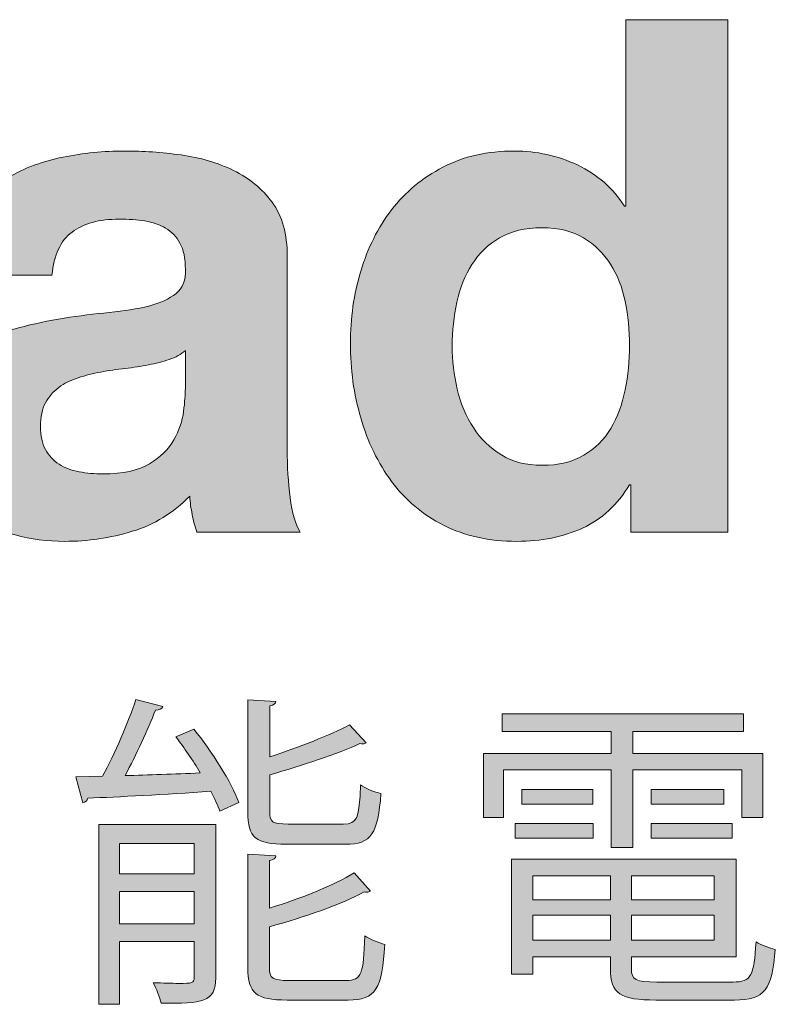
# Model space of a CAD drawing. Units: inches. Extents: x -1495 to 30343, y 4 to 13565.
# Drawn here: x 16252 to 16509, y 543 to 878 of the extents above; entities that cross this region are included whole.
import ezdxf

# ---------------------------------------------------------------- set-up
doc = ezdxf.new("R2010")
doc.units = ezdxf.units.IN
doc.header["$MEASUREMENT"] = 0
doc.layers.add('圖層 1', color=7, linetype='Continuous', lineweight=0)

# ---------------------------------------------------------------- blocks, each defined once
blk = doc.blocks.new('Block_2')
at = {"layer": '圖層 1'}
h = blk.add_hatch(color=250, dxfattribs=at)
h.dxf.hatch_style = 2
edge = h.paths.add_edge_path()
edge.add_spline(control_points=[(9.4988, -14.1804), (9.4988, -14.2103), (9.5076, -14.2156), (9.5515, -14.2156), (9.5515, -14.2156), (9.706, -14.2156), (9.706, -14.2156), (9.7455, -14.2156), (9.7516, -14.198), (9.7551, -14.0962), (9.7692, -14.1058), (9.7929, -14.1146), (9.8087, -14.119), (9.8017, -14.2375), (9.7841, -14.2682), (9.7104, -14.2682), (9.7104, -14.2682), (9.5462, -14.2682), (9.5462, -14.2682), (9.4636, -14.2682), (9.4408, -14.2507), (9.4408, -14.1813), (9.4408, -14.1813), (9.4408, -13.8767), (9.4408, -13.8767), (9.4408, -13.8767), (9.5164, -13.881), (9.5164, -13.881), (9.5155, -13.8872), (9.5111, -13.8916), (9.4988, -13.8933), (9.4988, -13.8933), (9.4988, -14.0215), (9.4988, -14.0215), (9.583, -13.996), (9.6735, -13.9601), (9.7262, -13.9267), (9.7262, -13.9267), (9.7701, -13.9759), (9.7701, -13.9759), (9.7674, -13.9776), (9.7648, -13.9785), (9.7604, -13.9785), (9.7586, -13.9785), (9.756, -13.9785), (9.7534, -13.9776), (9.6946, -14.011), (9.591, -14.0461), (9.4988, -14.0716), (9.4988, -14.0716), (9.4988, -14.1804), (9.4988, -14.1804)], knot_values=[0, 0, 0, 0, 1, 1, 1, 2, 2, 2, 3, 3, 3, 4, 4, 4, 5, 5, 5, 6, 6, 6, 7, 7, 7, 8, 8, 8, 9, 9, 9, 10, 10, 10, 11, 11, 11, 12, 12, 12, 13, 13, 13, 14, 14, 14, 15, 15, 15, 16, 16, 16, 17, 17, 17, 17], degree=3, periodic=0)
edge = h.paths.add_edge_path()
edge.add_spline(control_points=[(9.6981, -13.7959), (9.7341, -13.7959), (9.7402, -13.781), (9.7437, -13.6905), (9.7569, -13.7011), (9.7806, -13.7099), (9.7982, -13.7142), (9.7903, -13.8214), (9.7727, -13.8503), (9.7034, -13.8503), (9.7034, -13.8503), (9.5444, -13.8503), (9.5444, -13.8503), (9.4628, -13.8503), (9.4408, -13.8319), (9.4408, -13.7634), (9.4408, -13.7634), (9.4408, -13.4623), (9.4408, -13.4623), (9.4408, -13.4623), (9.5164, -13.4667), (9.5164, -13.4667), (9.5155, -13.4728), (9.5111, -13.4772), (9.4996, -13.4789), (9.4996, -13.4789), (9.4996, -13.6159), (9.4996, -13.6159), (9.5787, -13.5896), (9.6621, -13.5571), (9.7139, -13.5299), (9.7139, -13.5299), (9.7586, -13.5782), (9.7586, -13.5782), (9.7569, -13.5799), (9.7534, -13.5808), (9.7499, -13.5808), (9.7472, -13.5808), (9.7446, -13.5808), (9.742, -13.5799), (9.6823, -13.6071), (9.5866, -13.6387), (9.4996, -13.6642), (9.4996, -13.6642), (9.4996, -13.7625), (9.4996, -13.7625), (9.4996, -13.7906), (9.5067, -13.7959), (9.5488, -13.7959), (9.5488, -13.7959), (9.6981, -13.7959), (9.6981, -13.7959)], knot_values=[0, 0, 0, 0, 1, 1, 1, 2, 2, 2, 3, 3, 3, 4, 4, 4, 5, 5, 5, 6, 6, 6, 7, 7, 7, 8, 8, 8, 9, 9, 9, 10, 10, 10, 11, 11, 11, 12, 12, 12, 13, 13, 13, 14, 14, 14, 15, 15, 15, 16, 16, 16, 17, 17, 17, 17], degree=3, periodic=0)
edge = h.paths.add_edge_path()
edge.add_spline(control_points=[(9.0967, -14.0637), (9.0967, -14.0637), (9.2968, -14.0637), (9.2968, -14.0637), (9.2968, -14.0637), (9.2968, -13.9768), (9.2968, -13.9768), (9.2968, -13.9768), (9.0967, -13.9768), (9.0967, -13.9768), (9.0967, -13.9768), (9.0967, -14.0637), (9.0967, -14.0637)], knot_values=[0, 0, 0, 0, 1, 1, 1, 2, 2, 2, 3, 3, 3, 4, 4, 4, 4], degree=3, periodic=0)
edge = h.paths.add_edge_path()
edge.add_spline(control_points=[(9.2968, -13.8477), (9.2968, -13.8477), (9.0967, -13.8477), (9.0967, -13.8477), (9.0967, -13.8477), (9.0967, -13.9293), (9.0967, -13.9293), (9.0967, -13.9293), (9.2968, -13.9293), (9.2968, -13.9293), (9.2968, -13.9293), (9.2968, -13.8477), (9.2968, -13.8477)], knot_values=[0, 0, 0, 0, 1, 1, 1, 2, 2, 2, 3, 3, 3, 4, 4, 4, 4], degree=3, periodic=0)
edge = h.paths.add_edge_path()
edge.add_spline(control_points=[(9.3548, -13.7968), (9.3548, -13.7968), (9.3548, -14.2085), (9.3548, -14.2085), (9.3548, -14.2744), (9.3197, -14.277), (9.2082, -14.277), (9.2047, -14.2612), (9.1959, -14.2375), (9.1871, -14.2217), (9.2134, -14.2226), (9.2371, -14.2235), (9.2547, -14.2235), (9.2925, -14.2235), (9.2968, -14.2235), (9.2968, -14.2076), (9.2968, -14.2076), (9.2968, -14.1111), (9.2968, -14.1111), (9.2968, -14.1111), (9.0967, -14.1111), (9.0967, -14.1111), (9.0967, -14.1111), (9.0967, -14.2796), (9.0967, -14.2796), (9.0967, -14.2796), (9.0413, -14.2796), (9.0413, -14.2796), (9.0413, -14.2796), (9.0413, -13.7968), (9.0413, -13.7968), (9.0413, -13.7968), (9.3548, -13.7968), (9.3548, -13.7968)], knot_values=[0, 0, 0, 0, 1, 1, 1, 2, 2, 2, 3, 3, 3, 4, 4, 4, 5, 5, 5, 6, 6, 6, 7, 7, 7, 8, 8, 8, 9, 9, 9, 10, 10, 10, 11, 11, 11, 11], degree=3, periodic=0)
edge = h.paths.add_edge_path()
edge.add_spline(control_points=[(9.2126, -13.4807), (9.2099, -13.4869), (9.2038, -13.4895), (9.1932, -13.4904), (9.1722, -13.5422), (9.1415, -13.6106), (9.1116, -13.6659), (9.1739, -13.6642), (9.2433, -13.6616), (9.3135, -13.6589), (9.2933, -13.6256), (9.2705, -13.5913), (9.2477, -13.5615), (9.2477, -13.5615), (9.296, -13.5413), (9.296, -13.5413), (9.3451, -13.6019), (9.396, -13.6835), (9.4171, -13.7379), (9.4171, -13.7379), (9.3662, -13.7616), (9.3662, -13.7616), (9.36, -13.7459), (9.3522, -13.7274), (9.3416, -13.7081), (9.2187, -13.7169), (9.0923, -13.723), (9.0115, -13.7265), (9.0106, -13.7336), (9.0045, -13.7371), (8.9983, -13.7388), (8.9983, -13.7388), (8.979, -13.6695), (8.979, -13.6695), (8.979, -13.6695), (9.051, -13.6677), (9.051, -13.6677), (9.0835, -13.608), (9.1204, -13.5228), (9.1406, -13.4614), (9.1406, -13.4614), (9.2126, -13.4807), (9.2126, -13.4807)], knot_values=[0, 0, 0, 0, 1, 1, 1, 2, 2, 2, 3, 3, 3, 4, 4, 4, 5, 5, 5, 6, 6, 6, 7, 7, 7, 8, 8, 8, 9, 9, 9, 10, 10, 10, 11, 11, 11, 12, 12, 12, 13, 13, 13, 14, 14, 14, 14], degree=3, periodic=0)
h = blk.add_hatch(color=250, dxfattribs=at)
h.dxf.hatch_style = 2
edge = h.paths.add_edge_path()
edge.add_spline(control_points=[(10.5239, -13.8336), (10.5239, -13.8336), (10.5239, -13.7942), (10.5239, -13.7942), (10.5239, -13.7942), (10.7408, -13.7942), (10.7408, -13.7942), (10.7408, -13.7942), (10.7408, -13.8336), (10.7408, -13.8336), (10.7408, -13.8336), (10.5239, -13.8336), (10.5239, -13.8336)], knot_values=[0, 0, 0, 0, 1, 1, 1, 2, 2, 2, 3, 3, 3, 4, 4, 4, 4], degree=3, periodic=0)
edge = h.paths.add_edge_path()
edge.add_spline(control_points=[(10.5239, -13.7028), (10.5239, -13.7028), (10.7188, -13.7028), (10.7188, -13.7028), (10.7188, -13.7028), (10.7188, -13.7423), (10.7188, -13.7423), (10.7188, -13.7423), (10.5239, -13.7423), (10.5239, -13.7423), (10.5239, -13.7423), (10.5239, -13.7028), (10.5239, -13.7028)], knot_values=[0, 0, 0, 0, 1, 1, 1, 2, 2, 2, 3, 3, 3, 4, 4, 4, 4], degree=3, periodic=0)
edge = h.paths.add_edge_path()
edge.add_spline(control_points=[(10.4704, -14.1076), (10.4704, -14.1076), (10.6925, -14.1076), (10.6925, -14.1076), (10.6925, -14.1076), (10.6925, -14.0408), (10.6925, -14.0408), (10.6925, -14.0408), (10.4704, -14.0408), (10.4704, -14.0408), (10.4704, -14.0408), (10.4704, -14.1076), (10.4704, -14.1076)], knot_values=[0, 0, 0, 0, 1, 1, 1, 2, 2, 2, 3, 3, 3, 4, 4, 4, 4], degree=3, periodic=0)
edge = h.paths.add_edge_path()
edge.add_spline(control_points=[(10.6925, -13.9996), (10.6925, -13.9996), (10.6925, -13.9346), (10.6925, -13.9346), (10.6925, -13.9346), (10.4704, -13.9346), (10.4704, -13.9346), (10.4704, -13.9346), (10.4704, -13.9996), (10.4704, -13.9996), (10.4704, -13.9996), (10.6925, -13.9996), (10.6925, -13.9996)], knot_values=[0, 0, 0, 0, 1, 1, 1, 2, 2, 2, 3, 3, 3, 4, 4, 4, 4], degree=3, periodic=0)
edge = h.paths.add_edge_path()
edge.add_spline(control_points=[(10.2061, -14.1076), (10.2061, -14.1076), (10.4142, -14.1076), (10.4142, -14.1076), (10.4142, -14.1076), (10.4142, -14.0408), (10.4142, -14.0408), (10.4142, -14.0408), (10.2061, -14.0408), (10.2061, -14.0408), (10.2061, -14.0408), (10.2061, -14.1076), (10.2061, -14.1076)], knot_values=[0, 0, 0, 0, 1, 1, 1, 2, 2, 2, 3, 3, 3, 4, 4, 4, 4], degree=3, periodic=0)
edge = h.paths.add_edge_path()
edge.add_spline(control_points=[(10.4142, -13.9346), (10.4142, -13.9346), (10.2061, -13.9346), (10.2061, -13.9346), (10.2061, -13.9346), (10.2061, -13.9996), (10.2061, -13.9996), (10.2061, -13.9996), (10.4142, -13.9996), (10.4142, -13.9996), (10.4142, -13.9996), (10.4142, -13.9346), (10.4142, -13.9346)], knot_values=[0, 0, 0, 0, 1, 1, 1, 2, 2, 2, 3, 3, 3, 4, 4, 4, 4], degree=3, periodic=0)
edge = h.paths.add_edge_path()
edge.add_spline(control_points=[(10.1763, -13.7028), (10.1763, -13.7028), (10.3668, -13.7028), (10.3668, -13.7028), (10.3668, -13.7028), (10.3668, -13.7423), (10.3668, -13.7423), (10.3668, -13.7423), (10.1763, -13.7423), (10.1763, -13.7423), (10.1763, -13.7423), (10.1763, -13.7028), (10.1763, -13.7028)], knot_values=[0, 0, 0, 0, 1, 1, 1, 2, 2, 2, 3, 3, 3, 4, 4, 4, 4], degree=3, periodic=0)
edge = h.paths.add_edge_path()
edge.add_spline(control_points=[(10.1587, -13.8336), (10.1587, -13.8336), (10.1587, -13.7942), (10.1587, -13.7942), (10.1587, -13.7942), (10.3676, -13.7942), (10.3676, -13.7942), (10.3676, -13.7942), (10.3676, -13.8336), (10.3676, -13.8336), (10.3676, -13.8336), (10.1587, -13.8336), (10.1587, -13.8336)], knot_values=[0, 0, 0, 0, 1, 1, 1, 2, 2, 2, 3, 3, 3, 4, 4, 4, 4], degree=3, periodic=0)
edge = h.paths.add_edge_path()
edge.add_spline(control_points=[(10.4704, -14.1839), (10.4704, -14.2138), (10.4818, -14.2199), (10.5389, -14.2199), (10.5389, -14.2199), (10.7434, -14.2199), (10.7434, -14.2199), (10.7917, -14.2199), (10.7996, -14.2041), (10.8049, -14.1119), (10.818, -14.1208), (10.84, -14.1286), (10.8567, -14.1322), (10.8479, -14.241), (10.8286, -14.2682), (10.7469, -14.2682), (10.7469, -14.2682), (10.5362, -14.2682), (10.5362, -14.2682), (10.4414, -14.2682), (10.4142, -14.2524), (10.4142, -14.1831), (10.4142, -14.1831), (10.4142, -14.1523), (10.4142, -14.1523), (10.4142, -14.1523), (10.2061, -14.1523), (10.2061, -14.1523), (10.2061, -14.1523), (10.2061, -14.1989), (10.2061, -14.1989), (10.2061, -14.1989), (10.149, -14.1989), (10.149, -14.1989), (10.149, -14.1989), (10.149, -13.8898), (10.149, -13.8898), (10.149, -13.8898), (10.7513, -13.8898), (10.7513, -13.8898), (10.7513, -13.8898), (10.7513, -14.1523), (10.7513, -14.1523), (10.7513, -14.1523), (10.4704, -14.1523), (10.4704, -14.1523), (10.4704, -14.1523), (10.4704, -14.1839), (10.4704, -14.1839)], knot_values=[0, 0, 0, 0, 1, 1, 1, 2, 2, 2, 3, 3, 3, 4, 4, 4, 5, 5, 5, 6, 6, 6, 7, 7, 7, 8, 8, 8, 9, 9, 9, 10, 10, 10, 11, 11, 11, 12, 12, 12, 13, 13, 13, 14, 14, 14, 15, 15, 15, 16, 16, 16, 16], degree=3, periodic=0)
edge = h.paths.add_edge_path()
edge.add_spline(control_points=[(10.4159, -13.8591), (10.4159, -13.8591), (10.4159, -13.6502), (10.4159, -13.6502), (10.4159, -13.6502), (10.1271, -13.6502), (10.1271, -13.6502), (10.1271, -13.6502), (10.1271, -13.7783), (10.1271, -13.7783), (10.1271, -13.7783), (10.0735, -13.7783), (10.0735, -13.7783), (10.0735, -13.7783), (10.0735, -13.6063), (10.0735, -13.6063), (10.0735, -13.6063), (10.4159, -13.6063), (10.4159, -13.6063), (10.4159, -13.6063), (10.4159, -13.5474), (10.4159, -13.5474), (10.4159, -13.5474), (10.1236, -13.5474), (10.1236, -13.5474), (10.1236, -13.5474), (10.1236, -13.5), (10.1236, -13.5), (10.1236, -13.5), (10.7715, -13.5), (10.7715, -13.5), (10.7715, -13.5), (10.7715, -13.5474), (10.7715, -13.5474), (10.7715, -13.5474), (10.4739, -13.5474), (10.4739, -13.5474), (10.4739, -13.5474), (10.4739, -13.6063), (10.4739, -13.6063), (10.4739, -13.6063), (10.8233, -13.6063), (10.8233, -13.6063), (10.8233, -13.6063), (10.8233, -13.7783), (10.8233, -13.7783), (10.8233, -13.7783), (10.7671, -13.7783), (10.7671, -13.7783), (10.7671, -13.7783), (10.7671, -13.6502), (10.7671, -13.6502), (10.7671, -13.6502), (10.4739, -13.6502), (10.4739, -13.6502), (10.4739, -13.6502), (10.4739, -13.8591), (10.4739, -13.8591), (10.4739, -13.8591), (10.4159, -13.8591), (10.4159, -13.8591)], knot_values=[0, 0, 0, 0, 1, 1, 1, 2, 2, 2, 3, 3, 3, 4, 4, 4, 5, 5, 5, 6, 6, 6, 7, 7, 7, 8, 8, 8, 9, 9, 9, 10, 10, 10, 11, 11, 11, 12, 12, 12, 13, 13, 13, 14, 14, 14, 15, 15, 15, 16, 16, 16, 17, 17, 17, 18, 18, 18, 19, 19, 19, 20, 20, 20, 20], degree=3, periodic=0)
for points, knots in [([(9.2126, -13.4807), (9.2099, -13.4869), (9.2038, -13.4895), (9.1932, -13.4904), (9.1722, -13.5422), (9.1415, -13.6106), (9.1116, -13.6659), (9.1739, -13.6642), (9.2433, -13.6616), (9.3135, -13.6589), (9.2933, -13.6256), (9.2705, -13.5913), (9.2477, -13.5615), (9.2477, -13.5615), (9.296, -13.5413), (9.296, -13.5413), (9.3451, -13.6019), (9.396, -13.6835), (9.4171, -13.7379), (9.4171, -13.7379), (9.3662, -13.7616), (9.3662, -13.7616), (9.36, -13.7459), (9.3522, -13.7274), (9.3416, -13.7081), (9.2187, -13.7169), (9.0923, -13.723), (9.0115, -13.7265), (9.0106, -13.7336), (9.0045, -13.7371), (8.9983, -13.7388), (8.9983, -13.7388), (8.979, -13.6695), (8.979, -13.6695), (8.979, -13.6695), (9.051, -13.6677), (9.051, -13.6677), (9.0835, -13.608), (9.1204, -13.5228), (9.1406, -13.4614), (9.1406, -13.4614), (9.2126, -13.4807), (9.2126, -13.4807)], [0, 0, 0, 0, 1, 1, 1, 2, 2, 2, 3, 3, 3, 4, 4, 4, 5, 5, 5, 6, 6, 6, 7, 7, 7, 8, 8, 8, 9, 9, 9, 10, 10, 10, 11, 11, 11, 12, 12, 12, 13, 13, 13, 14, 14, 14, 14]), ([(9.6981, -13.7959), (9.7341, -13.7959), (9.7402, -13.781), (9.7437, -13.6905), (9.7569, -13.7011), (9.7806, -13.7099), (9.7982, -13.7142), (9.7903, -13.8214), (9.7727, -13.8503), (9.7034, -13.8503), (9.7034, -13.8503), (9.5444, -13.8503), (9.5444, -13.8503), (9.4628, -13.8503), (9.4408, -13.8319), (9.4408, -13.7634), (9.4408, -13.7634), (9.4408, -13.4623), (9.4408, -13.4623), (9.4408, -13.4623), (9.5164, -13.4667), (9.5164, -13.4667), (9.5155, -13.4728), (9.5111, -13.4772), (9.4996, -13.4789), (9.4996, -13.4789), (9.4996, -13.6159), (9.4996, -13.6159), (9.5787, -13.5896), (9.6621, -13.5571), (9.7139, -13.5299), (9.7139, -13.5299), (9.7586, -13.5782), (9.7586, -13.5782), (9.7569, -13.5799), (9.7534, -13.5808), (9.7499, -13.5808), (9.7472, -13.5808), (9.7446, -13.5808), (9.742, -13.5799), (9.6823, -13.6071), (9.5866, -13.6387), (9.4996, -13.6642), (9.4996, -13.6642), (9.4996, -13.7625), (9.4996, -13.7625), (9.4996, -13.7906), (9.5067, -13.7959), (9.5488, -13.7959), (9.5488, -13.7959), (9.6981, -13.7959), (9.6981, -13.7959)], [0, 0, 0, 0, 1, 1, 1, 2, 2, 2, 3, 3, 3, 4, 4, 4, 5, 5, 5, 6, 6, 6, 7, 7, 7, 8, 8, 8, 9, 9, 9, 10, 10, 10, 11, 11, 11, 12, 12, 12, 13, 13, 13, 14, 14, 14, 15, 15, 15, 16, 16, 16, 17, 17, 17, 17]), ([(10.4159, -13.8591), (10.4159, -13.8591), (10.4159, -13.6502), (10.4159, -13.6502), (10.4159, -13.6502), (10.1271, -13.6502), (10.1271, -13.6502), (10.1271, -13.6502), (10.1271, -13.7783), (10.1271, -13.7783), (10.1271, -13.7783), (10.0735, -13.7783), (10.0735, -13.7783), (10.0735, -13.7783), (10.0735, -13.6063), (10.0735, -13.6063), (10.0735, -13.6063), (10.4159, -13.6063), (10.4159, -13.6063), (10.4159, -13.6063), (10.4159, -13.5474), (10.4159, -13.5474), (10.4159, -13.5474), (10.1236, -13.5474), (10.1236, -13.5474), (10.1236, -13.5474), (10.1236, -13.5), (10.1236, -13.5), (10.1236, -13.5), (10.7715, -13.5), (10.7715, -13.5), (10.7715, -13.5), (10.7715, -13.5474), (10.7715, -13.5474), (10.7715, -13.5474), (10.4739, -13.5474), (10.4739, -13.5474), (10.4739, -13.5474), (10.4739, -13.6063), (10.4739, -13.6063), (10.4739, -13.6063), (10.8233, -13.6063), (10.8233, -13.6063), (10.8233, -13.6063), (10.8233, -13.7783), (10.8233, -13.7783), (10.8233, -13.7783), (10.7671, -13.7783), (10.7671, -13.7783), (10.7671, -13.7783), (10.7671, -13.6502), (10.7671, -13.6502), (10.7671, -13.6502), (10.4739, -13.6502), (10.4739, -13.6502), (10.4739, -13.6502), (10.4739, -13.8591), (10.4739, -13.8591), (10.4739, -13.8591), (10.4159, -13.8591), (10.4159, -13.8591)], [0, 0, 0, 0, 1, 1, 1, 2, 2, 2, 3, 3, 3, 4, 4, 4, 5, 5, 5, 6, 6, 6, 7, 7, 7, 8, 8, 8, 9, 9, 9, 10, 10, 10, 11, 11, 11, 12, 12, 12, 13, 13, 13, 14, 14, 14, 15, 15, 15, 16, 16, 16, 17, 17, 17, 18, 18, 18, 19, 19, 19, 20, 20, 20, 20]), ([(10.1763, -13.7028), (10.1763, -13.7028), (10.3668, -13.7028), (10.3668, -13.7028), (10.3668, -13.7028), (10.3668, -13.7423), (10.3668, -13.7423), (10.3668, -13.7423), (10.1763, -13.7423), (10.1763, -13.7423), (10.1763, -13.7423), (10.1763, -13.7028), (10.1763, -13.7028)], [0, 0, 0, 0, 1, 1, 1, 2, 2, 2, 3, 3, 3, 4, 4, 4, 4]), ([(10.5239, -13.7028), (10.5239, -13.7028), (10.7188, -13.7028), (10.7188, -13.7028), (10.7188, -13.7028), (10.7188, -13.7423), (10.7188, -13.7423), (10.7188, -13.7423), (10.5239, -13.7423), (10.5239, -13.7423), (10.5239, -13.7423), (10.5239, -13.7028), (10.5239, -13.7028)], [0, 0, 0, 0, 1, 1, 1, 2, 2, 2, 3, 3, 3, 4, 4, 4, 4]), ([(9.3548, -13.7968), (9.3548, -13.7968), (9.3548, -14.2085), (9.3548, -14.2085), (9.3548, -14.2744), (9.3197, -14.277), (9.2082, -14.277), (9.2047, -14.2612), (9.1959, -14.2375), (9.1871, -14.2217), (9.2134, -14.2226), (9.2371, -14.2235), (9.2547, -14.2235), (9.2925, -14.2235), (9.2968, -14.2235), (9.2968, -14.2076), (9.2968, -14.2076), (9.2968, -14.1111), (9.2968, -14.1111), (9.2968, -14.1111), (9.0967, -14.1111), (9.0967, -14.1111), (9.0967, -14.1111), (9.0967, -14.2796), (9.0967, -14.2796), (9.0967, -14.2796), (9.0413, -14.2796), (9.0413, -14.2796), (9.0413, -14.2796), (9.0413, -13.7968), (9.0413, -13.7968), (9.0413, -13.7968), (9.3548, -13.7968), (9.3548, -13.7968)], [0, 0, 0, 0, 1, 1, 1, 2, 2, 2, 3, 3, 3, 4, 4, 4, 5, 5, 5, 6, 6, 6, 7, 7, 7, 8, 8, 8, 9, 9, 9, 10, 10, 10, 11, 11, 11, 11]), ([(10.1587, -13.8336), (10.1587, -13.8336), (10.1587, -13.7942), (10.1587, -13.7942), (10.1587, -13.7942), (10.3676, -13.7942), (10.3676, -13.7942), (10.3676, -13.7942), (10.3676, -13.8336), (10.3676, -13.8336), (10.3676, -13.8336), (10.1587, -13.8336), (10.1587, -13.8336)], [0, 0, 0, 0, 1, 1, 1, 2, 2, 2, 3, 3, 3, 4, 4, 4, 4]), ([(10.5239, -13.8336), (10.5239, -13.8336), (10.5239, -13.7942), (10.5239, -13.7942), (10.5239, -13.7942), (10.7408, -13.7942), (10.7408, -13.7942), (10.7408, -13.7942), (10.7408, -13.8336), (10.7408, -13.8336), (10.7408, -13.8336), (10.5239, -13.8336), (10.5239, -13.8336)], [0, 0, 0, 0, 1, 1, 1, 2, 2, 2, 3, 3, 3, 4, 4, 4, 4]), ([(9.2968, -13.8477), (9.2968, -13.8477), (9.0967, -13.8477), (9.0967, -13.8477), (9.0967, -13.8477), (9.0967, -13.9293), (9.0967, -13.9293), (9.0967, -13.9293), (9.2968, -13.9293), (9.2968, -13.9293), (9.2968, -13.9293), (9.2968, -13.8477), (9.2968, -13.8477)], [0, 0, 0, 0, 1, 1, 1, 2, 2, 2, 3, 3, 3, 4, 4, 4, 4]), ([(9.4988, -14.1804), (9.4988, -14.2103), (9.5076, -14.2156), (9.5515, -14.2156), (9.5515, -14.2156), (9.706, -14.2156), (9.706, -14.2156), (9.7455, -14.2156), (9.7516, -14.198), (9.7551, -14.0962), (9.7692, -14.1058), (9.7929, -14.1146), (9.8087, -14.119), (9.8017, -14.2375), (9.7841, -14.2682), (9.7104, -14.2682), (9.7104, -14.2682), (9.5462, -14.2682), (9.5462, -14.2682), (9.4636, -14.2682), (9.4408, -14.2507), (9.4408, -14.1813), (9.4408, -14.1813), (9.4408, -13.8767), (9.4408, -13.8767), (9.4408, -13.8767), (9.5164, -13.881), (9.5164, -13.881), (9.5155, -13.8872), (9.5111, -13.8916), (9.4988, -13.8933), (9.4988, -13.8933), (9.4988, -14.0215), (9.4988, -14.0215), (9.583, -13.996), (9.6735, -13.9601), (9.7262, -13.9267), (9.7262, -13.9267), (9.7701, -13.9759), (9.7701, -13.9759), (9.7674, -13.9776), (9.7648, -13.9785), (9.7604, -13.9785), (9.7586, -13.9785), (9.756, -13.9785), (9.7534, -13.9776), (9.6946, -14.011), (9.591, -14.0461), (9.4988, -14.0716), (9.4988, -14.0716), (9.4988, -14.1804), (9.4988, -14.1804)], [0, 0, 0, 0, 1, 1, 1, 2, 2, 2, 3, 3, 3, 4, 4, 4, 5, 5, 5, 6, 6, 6, 7, 7, 7, 8, 8, 8, 9, 9, 9, 10, 10, 10, 11, 11, 11, 12, 12, 12, 13, 13, 13, 14, 14, 14, 15, 15, 15, 16, 16, 16, 17, 17, 17, 17]), ([(10.4704, -14.1839), (10.4704, -14.2138), (10.4818, -14.2199), (10.5389, -14.2199), (10.5389, -14.2199), (10.7434, -14.2199), (10.7434, -14.2199), (10.7917, -14.2199), (10.7996, -14.2041), (10.8049, -14.1119), (10.818, -14.1208), (10.84, -14.1286), (10.8567, -14.1322), (10.8479, -14.241), (10.8286, -14.2682), (10.7469, -14.2682), (10.7469, -14.2682), (10.5362, -14.2682), (10.5362, -14.2682), (10.4414, -14.2682), (10.4142, -14.2524), (10.4142, -14.1831), (10.4142, -14.1831), (10.4142, -14.1523), (10.4142, -14.1523), (10.4142, -14.1523), (10.2061, -14.1523), (10.2061, -14.1523), (10.2061, -14.1523), (10.2061, -14.1989), (10.2061, -14.1989), (10.2061, -14.1989), (10.149, -14.1989), (10.149, -14.1989), (10.149, -14.1989), (10.149, -13.8898), (10.149, -13.8898), (10.149, -13.8898), (10.7513, -13.8898), (10.7513, -13.8898), (10.7513, -13.8898), (10.7513, -14.1523), (10.7513, -14.1523), (10.7513, -14.1523), (10.4704, -14.1523), (10.4704, -14.1523), (10.4704, -14.1523), (10.4704, -14.1839), (10.4704, -14.1839)], [0, 0, 0, 0, 1, 1, 1, 2, 2, 2, 3, 3, 3, 4, 4, 4, 5, 5, 5, 6, 6, 6, 7, 7, 7, 8, 8, 8, 9, 9, 9, 10, 10, 10, 11, 11, 11, 12, 12, 12, 13, 13, 13, 14, 14, 14, 15, 15, 15, 16, 16, 16, 16]), ([(10.4142, -13.9346), (10.4142, -13.9346), (10.2061, -13.9346), (10.2061, -13.9346), (10.2061, -13.9346), (10.2061, -13.9996), (10.2061, -13.9996), (10.2061, -13.9996), (10.4142, -13.9996), (10.4142, -13.9996), (10.4142, -13.9996), (10.4142, -13.9346), (10.4142, -13.9346)], [0, 0, 0, 0, 1, 1, 1, 2, 2, 2, 3, 3, 3, 4, 4, 4, 4]), ([(10.6925, -13.9996), (10.6925, -13.9996), (10.6925, -13.9346), (10.6925, -13.9346), (10.6925, -13.9346), (10.4704, -13.9346), (10.4704, -13.9346), (10.4704, -13.9346), (10.4704, -13.9996), (10.4704, -13.9996), (10.4704, -13.9996), (10.6925, -13.9996), (10.6925, -13.9996)], [0, 0, 0, 0, 1, 1, 1, 2, 2, 2, 3, 3, 3, 4, 4, 4, 4]), ([(9.0967, -14.0637), (9.0967, -14.0637), (9.2968, -14.0637), (9.2968, -14.0637), (9.2968, -14.0637), (9.2968, -13.9768), (9.2968, -13.9768), (9.2968, -13.9768), (9.0967, -13.9768), (9.0967, -13.9768), (9.0967, -13.9768), (9.0967, -14.0637), (9.0967, -14.0637)], [0, 0, 0, 0, 1, 1, 1, 2, 2, 2, 3, 3, 3, 4, 4, 4, 4]), ([(10.2061, -14.1076), (10.2061, -14.1076), (10.4142, -14.1076), (10.4142, -14.1076), (10.4142, -14.1076), (10.4142, -14.0408), (10.4142, -14.0408), (10.4142, -14.0408), (10.2061, -14.0408), (10.2061, -14.0408), (10.2061, -14.0408), (10.2061, -14.1076), (10.2061, -14.1076)], [0, 0, 0, 0, 1, 1, 1, 2, 2, 2, 3, 3, 3, 4, 4, 4, 4]), ([(10.4704, -14.1076), (10.4704, -14.1076), (10.6925, -14.1076), (10.6925, -14.1076), (10.6925, -14.1076), (10.6925, -14.0408), (10.6925, -14.0408), (10.6925, -14.0408), (10.4704, -14.0408), (10.4704, -14.0408), (10.4704, -14.0408), (10.4704, -14.1076), (10.4704, -14.1076)], [0, 0, 0, 0, 1, 1, 1, 2, 2, 2, 3, 3, 3, 4, 4, 4, 4])]:
    blk.add_open_spline(points, degree=3, knots=knots, dxfattribs=at)

msp = doc.modelspace()

# ---------------------------------------------------------------- hatches: boundary and pattern name
at = {"layer": '圖層 1', "lineweight": 13}
h = msp.add_hatch(color=250, dxfattribs=at)
h.dxf.hatch_style = 2
edge = h.paths.add_edge_path()
edge.add_spline(control_points=[(16457.51, 782.04), (16456.54, 786.82), (16454.87, 791.05), (16452.51, 794.71), (16450.16, 798.36), (16447.11, 801.32), (16443.37, 803.6), (16439.64, 805.87), (16434.93, 807.01), (16429.24, 807.01), (16423.55, 807.01), (16418.76, 805.87), (16414.86, 803.6), (16410.96, 801.32), (16407.83, 798.32), (16405.48, 794.58), (16403.12, 790.84), (16401.41, 786.58), (16400.36, 781.79), (16399.3, 777), (16398.78, 772), (16398.78, 766.8), (16398.78, 761.93), (16399.34, 757.06), (16400.48, 752.18), (16401.62, 747.31), (16403.45, 742.96), (16405.97, 739.14), (16408.48, 735.32), (16411.65, 732.23), (16415.47, 729.88), (16419.29, 727.52), (16423.88, 726.35), (16429.24, 726.35), (16434.93, 726.35), (16439.68, 727.48), (16443.49, 729.76), (16447.31, 732.03), (16450.36, 735.08), (16452.63, 738.9), (16454.91, 742.72), (16456.54, 747.06), (16457.51, 751.94), (16458.49, 756.81), (16458.97, 761.84), (16458.97, 767.05), (16458.97, 772.24), (16458.49, 777.24), (16457.51, 782.04)], knot_values=[0, 0, 0, 0, 1, 1, 1, 2, 2, 2, 3, 3, 3, 4, 4, 4, 5, 5, 5, 6, 6, 6, 7, 7, 7, 8, 8, 8, 9, 9, 9, 10, 10, 10, 11, 11, 11, 12, 12, 12, 13, 13, 13, 14, 14, 14, 15, 15, 15, 16, 16, 16, 16], degree=3, periodic=0)
edge = h.paths.add_edge_path()
edge.add_spline(control_points=[(16458.97, 719.77), (16454.91, 712.94), (16449.59, 708.03), (16443.01, 705.03), (16436.43, 702.02), (16429, 700.52), (16420.71, 700.52), (16411.29, 700.52), (16403, 702.34), (16395.85, 706), (16388.7, 709.66), (16382.81, 714.61), (16378.18, 720.87), (16373.55, 727.12), (16370.06, 734.3), (16367.71, 742.43), (16365.35, 750.56), (16364.17, 759), (16364.17, 767.78), (16364.17, 776.22), (16365.35, 784.39), (16367.71, 792.27), (16370.06, 800.15), (16373.55, 807.09), (16378.18, 813.11), (16382.81, 819.11), (16388.62, 823.95), (16395.61, 827.6), (16402.59, 831.26), (16410.72, 833.09), (16419.98, 833.09), (16427.45, 833.09), (16434.56, 831.51), (16441.3, 828.34), (16448.04, 825.17), (16453.37, 820.5), (16457.26, 814.32), (16457.26, 814.32), (16457.75, 814.32), (16457.75, 814.32), (16457.75, 814.32), (16457.75, 877.69), (16457.75, 877.69), (16457.75, 877.69), (16492.36, 877.69), (16492.36, 877.69), (16492.36, 877.69), (16492.36, 703.68), (16492.36, 703.68), (16492.36, 703.68), (16459.46, 703.68), (16459.46, 703.68), (16459.46, 703.68), (16459.46, 719.77), (16459.46, 719.77), (16459.46, 719.77), (16458.97, 719.77), (16458.97, 719.77)], knot_values=[0, 0, 0, 0, 1, 1, 1, 2, 2, 2, 3, 3, 3, 4, 4, 4, 5, 5, 5, 6, 6, 6, 7, 7, 7, 8, 8, 8, 9, 9, 9, 10, 10, 10, 11, 11, 11, 12, 12, 12, 13, 13, 13, 14, 14, 14, 15, 15, 15, 16, 16, 16, 17, 17, 17, 18, 18, 18, 19, 19, 19, 19], degree=3, periodic=0)
h = msp.add_hatch(color=250, dxfattribs=at)
h.dxf.hatch_style = 2
edge = h.paths.add_edge_path()
edge.add_spline(control_points=[(16308.12, 765.34), (16306.66, 764.04), (16304.84, 763.03), (16302.64, 762.29), (16300.45, 761.56), (16298.09, 760.95), (16295.58, 760.47), (16293.06, 759.98), (16290.42, 759.57), (16287.65, 759.25), (16284.89, 758.92), (16282.13, 758.52), (16279.37, 758.03), (16276.77, 757.54), (16274.21, 756.89), (16271.69, 756.08), (16269.17, 755.26), (16266.98, 754.17), (16265.11, 752.79), (16263.24, 751.41), (16261.74, 749.66), (16260.6, 747.55), (16259.46, 745.44), (16258.9, 742.75), (16258.9, 739.51), (16258.9, 736.42), (16259.46, 733.82), (16260.6, 731.71), (16261.74, 729.6), (16263.28, 727.93), (16265.23, 726.71), (16267.19, 725.5), (16269.46, 724.64), (16272.06, 724.15), (16274.66, 723.67), (16277.34, 723.42), (16280.1, 723.42), (16286.92, 723.42), (16292.2, 724.56), (16295.94, 726.84), (16299.68, 729.11), (16302.44, 731.83), (16304.23, 735), (16306.01, 738.17), (16307.11, 741.37), (16307.52, 744.63), (16307.92, 747.87), (16308.12, 750.48), (16308.12, 752.43), (16308.12, 752.43), (16308.12, 765.34), (16308.12, 765.34)], knot_values=[0, 0, 0, 0, 1, 1, 1, 2, 2, 2, 3, 3, 3, 4, 4, 4, 5, 5, 5, 6, 6, 6, 7, 7, 7, 8, 8, 8, 9, 9, 9, 10, 10, 10, 11, 11, 11, 12, 12, 12, 13, 13, 13, 14, 14, 14, 15, 15, 15, 16, 16, 16, 17, 17, 17, 17], degree=3, periodic=0)
edge = h.paths.add_edge_path()
edge.add_spline(control_points=[(16228.19, 790.93), (16228.68, 799.05), (16230.71, 805.79), (16234.28, 811.16), (16237.85, 816.52), (16242.41, 820.82), (16247.93, 824.07), (16253.45, 827.32), (16259.67, 829.64), (16266.58, 831.02), (16273.48, 832.4), (16280.42, 833.09), (16287.41, 833.09), (16293.75, 833.09), (16300.16, 832.64), (16306.66, 831.75), (16313.16, 830.85), (16319.09, 829.1), (16324.45, 826.51), (16329.82, 823.91), (16334.2, 820.3), (16337.61, 815.67), (16341.03, 811.04), (16342.73, 804.9), (16342.73, 797.27), (16342.73, 797.27), (16342.73, 731.71), (16342.73, 731.71), (16342.73, 726.02), (16343.05, 720.58), (16343.71, 715.38), (16344.35, 710.18), (16345.49, 706.28), (16347.12, 703.68), (16347.12, 703.68), (16312.03, 703.68), (16312.03, 703.68), (16311.37, 705.63), (16310.84, 707.62), (16310.44, 709.66), (16310.03, 711.68), (16309.75, 713.76), (16309.59, 715.87), (16304.06, 710.18), (16297.56, 706.2), (16290.09, 703.93), (16282.62, 701.66), (16274.98, 700.52), (16267.19, 700.52), (16261.17, 700.52), (16255.57, 701.25), (16250.37, 702.71), (16245.17, 704.17), (16240.62, 706.44), (16236.72, 709.53), (16232.82, 712.62), (16229.78, 716.51), (16227.58, 721.23), (16225.39, 725.94), (16224.29, 731.54), (16224.29, 738.05), (16224.29, 745.19), (16225.55, 751.08), (16228.07, 755.71), (16230.59, 760.34), (16233.83, 764.04), (16237.82, 766.8), (16241.8, 769.56), (16246.35, 771.64), (16251.46, 773.02), (16256.58, 774.4), (16261.74, 775.49), (16266.94, 776.31), (16272.14, 777.12), (16277.25, 777.77), (16282.29, 778.26), (16287.33, 778.74), (16291.8, 779.48), (16295.7, 780.45), (16299.6, 781.43), (16302.68, 782.85), (16304.96, 784.71), (16307.23, 786.58), (16308.29, 789.3), (16308.12, 792.88), (16308.12, 796.61), (16307.52, 799.58), (16306.3, 801.77), (16305.08, 803.97), (16303.45, 805.67), (16301.42, 806.89), (16299.39, 808.11), (16297.04, 808.92), (16294.35, 809.33), (16291.68, 809.73), (16288.79, 809.94), (16285.7, 809.94), (16278.88, 809.94), (16273.52, 808.48), (16269.62, 805.55), (16265.72, 802.62), (16263.45, 797.75), (16262.8, 790.93), (16262.8, 790.93), (16228.19, 790.93), (16228.19, 790.93)], knot_values=[0, 0, 0, 0, 1, 1, 1, 2, 2, 2, 3, 3, 3, 4, 4, 4, 5, 5, 5, 6, 6, 6, 7, 7, 7, 8, 8, 8, 9, 9, 9, 10, 10, 10, 11, 11, 11, 12, 12, 12, 13, 13, 13, 14, 14, 14, 15, 15, 15, 16, 16, 16, 17, 17, 17, 18, 18, 18, 19, 19, 19, 20, 20, 20, 21, 21, 21, 22, 22, 22, 23, 23, 23, 24, 24, 24, 25, 25, 25, 26, 26, 26, 27, 27, 27, 28, 28, 28, 29, 29, 29, 30, 30, 30, 31, 31, 31, 32, 32, 32, 33, 33, 33, 34, 34, 34, 35, 35, 35, 35], degree=3, periodic=0)

# ---------------------------------------------------------------- linework, layer by layer
for points, knots in [([(16458.97, 719.77), (16454.91, 712.94), (16449.59, 708.03), (16443.01, 705.03), (16436.43, 702.02), (16429, 700.52), (16420.71, 700.52), (16411.29, 700.52), (16403, 702.34), (16395.85, 706), (16388.7, 709.66), (16382.81, 714.61), (16378.18, 720.87), (16373.55, 727.12), (16370.06, 734.3), (16367.71, 742.43), (16365.35, 750.56), (16364.17, 759), (16364.17, 767.78), (16364.17, 776.22), (16365.35, 784.39), (16367.71, 792.27), (16370.06, 800.15), (16373.55, 807.09), (16378.18, 813.11), (16382.81, 819.11), (16388.62, 823.95), (16395.61, 827.6), (16402.59, 831.26), (16410.72, 833.09), (16419.98, 833.09), (16427.45, 833.09), (16434.56, 831.51), (16441.3, 828.34), (16448.04, 825.17), (16453.37, 820.5), (16457.26, 814.32), (16457.26, 814.32), (16457.75, 814.32), (16457.75, 814.32), (16457.75, 814.32), (16457.75, 877.69), (16457.75, 877.69), (16457.75, 877.69), (16492.36, 877.69), (16492.36, 877.69), (16492.36, 877.69), (16492.36, 703.68), (16492.36, 703.68), (16492.36, 703.68), (16459.46, 703.68), (16459.46, 703.68), (16459.46, 703.68), (16459.46, 719.77), (16459.46, 719.77), (16459.46, 719.77), (16458.97, 719.77), (16458.97, 719.77)], [0, 0, 0, 0, 1, 1, 1, 2, 2, 2, 3, 3, 3, 4, 4, 4, 5, 5, 5, 6, 6, 6, 7, 7, 7, 8, 8, 8, 9, 9, 9, 10, 10, 10, 11, 11, 11, 12, 12, 12, 13, 13, 13, 14, 14, 14, 15, 15, 15, 16, 16, 16, 17, 17, 17, 18, 18, 18, 19, 19, 19, 19]), ([(16228.19, 790.93), (16228.68, 799.05), (16230.71, 805.79), (16234.28, 811.16), (16237.85, 816.52), (16242.41, 820.82), (16247.93, 824.07), (16253.45, 827.32), (16259.67, 829.64), (16266.58, 831.02), (16273.48, 832.4), (16280.42, 833.09), (16287.41, 833.09), (16293.75, 833.09), (16300.16, 832.64), (16306.66, 831.75), (16313.16, 830.85), (16319.09, 829.1), (16324.45, 826.51), (16329.82, 823.91), (16334.2, 820.3), (16337.61, 815.67), (16341.03, 811.04), (16342.73, 804.9), (16342.73, 797.27), (16342.73, 797.27), (16342.73, 731.71), (16342.73, 731.71), (16342.73, 726.02), (16343.05, 720.58), (16343.71, 715.38), (16344.35, 710.18), (16345.49, 706.28), (16347.12, 703.68), (16347.12, 703.68), (16312.03, 703.68), (16312.03, 703.68), (16311.37, 705.63), (16310.84, 707.62), (16310.44, 709.66), (16310.03, 711.68), (16309.75, 713.76), (16309.59, 715.87), (16304.06, 710.18), (16297.56, 706.2), (16290.09, 703.93), (16282.62, 701.66), (16274.98, 700.52), (16267.19, 700.52), (16261.17, 700.52), (16255.57, 701.25), (16250.37, 702.71), (16245.17, 704.17), (16240.62, 706.44), (16236.72, 709.53), (16232.82, 712.62), (16229.78, 716.51), (16227.58, 721.23), (16225.39, 725.94), (16224.29, 731.54), (16224.29, 738.05), (16224.29, 745.19), (16225.55, 751.08), (16228.07, 755.71), (16230.59, 760.34), (16233.83, 764.04), (16237.82, 766.8), (16241.8, 769.56), (16246.35, 771.64), (16251.46, 773.02), (16256.58, 774.4), (16261.74, 775.49), (16266.94, 776.31), (16272.14, 777.12), (16277.25, 777.77), (16282.29, 778.26), (16287.33, 778.74), (16291.8, 779.48), (16295.7, 780.45), (16299.6, 781.43), (16302.68, 782.85), (16304.96, 784.71), (16307.23, 786.58), (16308.29, 789.3), (16308.12, 792.88), (16308.12, 796.61), (16307.52, 799.58), (16306.3, 801.77), (16305.08, 803.97), (16303.45, 805.67), (16301.42, 806.89), (16299.39, 808.11), (16297.04, 808.92), (16294.35, 809.33), (16291.68, 809.73), (16288.79, 809.94), (16285.7, 809.94), (16278.88, 809.94), (16273.52, 808.48), (16269.62, 805.55), (16265.72, 802.62), (16263.45, 797.75), (16262.8, 790.93), (16262.8, 790.93), (16228.19, 790.93), (16228.19, 790.93)], [0, 0, 0, 0, 1, 1, 1, 2, 2, 2, 3, 3, 3, 4, 4, 4, 5, 5, 5, 6, 6, 6, 7, 7, 7, 8, 8, 8, 9, 9, 9, 10, 10, 10, 11, 11, 11, 12, 12, 12, 13, 13, 13, 14, 14, 14, 15, 15, 15, 16, 16, 16, 17, 17, 17, 18, 18, 18, 19, 19, 19, 20, 20, 20, 21, 21, 21, 22, 22, 22, 23, 23, 23, 24, 24, 24, 25, 25, 25, 26, 26, 26, 27, 27, 27, 28, 28, 28, 29, 29, 29, 30, 30, 30, 31, 31, 31, 32, 32, 32, 33, 33, 33, 34, 34, 34, 35, 35, 35, 35]), ([(16457.51, 782.04), (16456.54, 786.82), (16454.87, 791.05), (16452.51, 794.71), (16450.16, 798.36), (16447.11, 801.32), (16443.37, 803.6), (16439.64, 805.87), (16434.93, 807.01), (16429.24, 807.01), (16423.55, 807.01), (16418.76, 805.87), (16414.86, 803.6), (16410.96, 801.32), (16407.83, 798.32), (16405.48, 794.58), (16403.12, 790.84), (16401.41, 786.58), (16400.36, 781.79), (16399.3, 777), (16398.78, 772), (16398.78, 766.8), (16398.78, 761.93), (16399.34, 757.06), (16400.48, 752.18), (16401.62, 747.31), (16403.45, 742.96), (16405.97, 739.14), (16408.48, 735.32), (16411.65, 732.23), (16415.47, 729.88), (16419.29, 727.52), (16423.88, 726.35), (16429.24, 726.35), (16434.93, 726.35), (16439.68, 727.48), (16443.49, 729.76), (16447.31, 732.03), (16450.36, 735.08), (16452.63, 738.9), (16454.91, 742.72), (16456.54, 747.06), (16457.51, 751.94), (16458.49, 756.81), (16458.97, 761.84), (16458.97, 767.05), (16458.97, 772.24), (16458.49, 777.24), (16457.51, 782.04)], [0, 0, 0, 0, 1, 1, 1, 2, 2, 2, 3, 3, 3, 4, 4, 4, 5, 5, 5, 6, 6, 6, 7, 7, 7, 8, 8, 8, 9, 9, 9, 10, 10, 10, 11, 11, 11, 12, 12, 12, 13, 13, 13, 14, 14, 14, 15, 15, 15, 16, 16, 16, 16]), ([(16308.12, 765.34), (16306.66, 764.04), (16304.84, 763.03), (16302.64, 762.29), (16300.45, 761.56), (16298.09, 760.95), (16295.58, 760.47), (16293.06, 759.98), (16290.42, 759.57), (16287.65, 759.25), (16284.89, 758.92), (16282.13, 758.52), (16279.37, 758.03), (16276.77, 757.54), (16274.21, 756.89), (16271.69, 756.08), (16269.17, 755.26), (16266.98, 754.17), (16265.11, 752.79), (16263.24, 751.41), (16261.74, 749.66), (16260.6, 747.55), (16259.46, 745.44), (16258.9, 742.75), (16258.9, 739.51), (16258.9, 736.42), (16259.46, 733.82), (16260.6, 731.71), (16261.74, 729.6), (16263.28, 727.93), (16265.23, 726.71), (16267.19, 725.5), (16269.46, 724.64), (16272.06, 724.15), (16274.66, 723.67), (16277.34, 723.42), (16280.1, 723.42), (16286.92, 723.42), (16292.2, 724.56), (16295.94, 726.84), (16299.68, 729.11), (16302.44, 731.83), (16304.23, 735), (16306.01, 738.17), (16307.11, 741.37), (16307.52, 744.63), (16307.92, 747.87), (16308.12, 750.48), (16308.12, 752.43), (16308.12, 752.43), (16308.12, 765.34), (16308.12, 765.34)], [0, 0, 0, 0, 1, 1, 1, 2, 2, 2, 3, 3, 3, 4, 4, 4, 5, 5, 5, 6, 6, 6, 7, 7, 7, 8, 8, 8, 9, 9, 9, 10, 10, 10, 11, 11, 11, 12, 12, 12, 13, 13, 13, 14, 14, 14, 15, 15, 15, 16, 16, 16, 17, 17, 17, 17])]:
    msp.add_open_spline(points, degree=3, knots=knots, dxfattribs=at)

# ---------------------------------------------------------------- block references
at = {"layer": '圖層 1', "lineweight": 13, "xscale": 126.5625, "yscale": 126.5625, "zscale": 126.5625}
msp.add_blockref('Block_2', (15134.47, 2350.56), dxfattribs=at)

doc.saveas('drawing.dxf')
